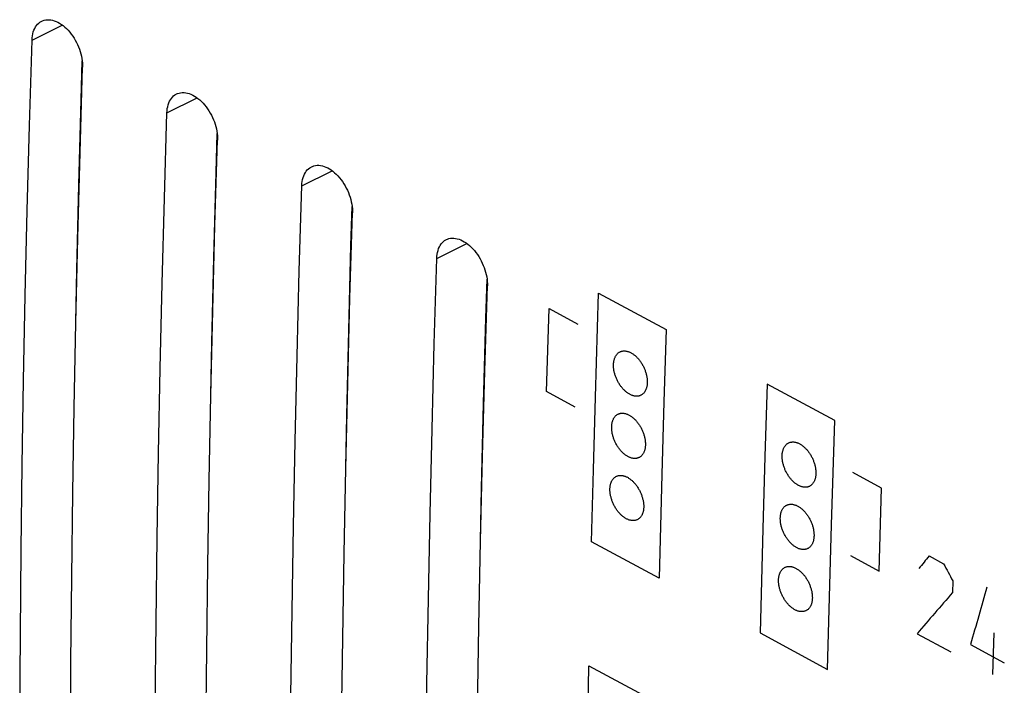
# Model space of a CAD drawing. Units: millimetres. Extents: x -49 to 119, y -20 to 115.
# Drawn here: x 38 to 58, y 21 to 35 of the extents above; entities that cross this region are included whole.
import ezdxf

# ---------------------------------------------------------------- set-up
doc = ezdxf.new("R2010")
doc.units = ezdxf.units.MM
doc.header["$LTSCALE"] = 16.335
for name, color, linetype in [('ASSI', 7, 'CONTINUOUS'), ('CURVE', 7, 'CONTINUOUS'), ('RACCORDO', 7, 'CONTINUOUS')]:
    doc.layers.add(name, color=color, linetype=linetype)

msp = doc.modelspace()

# ---------------------------------------------------------------- linework, layer by layer
at = {"layer": 'ASSI', "color": 253, "linetype": 'CONTINUOUS'}
for p, q in [((37.88, 34.557), (38.507, 34.868)), ((40.679, 33.046), (41.307, 33.357)), ((43.479, 31.534), (44.106, 31.845)), ((46.278, 30.023), (46.905, 30.334))]:
    msp.add_line(p, q, dxfattribs=at)
at = {"layer": 'ASSI', "color": 7, "linetype": 'CONTINUOUS'}
for p, q in [((38.899, 33.317), (38.923, 34.128)), ((41.698, 31.806), (41.722, 32.617)), ((44.497, 30.294), (44.522, 31.105)), ((47.297, 28.783), (47.321, 29.594))]:
    msp.add_line(p, q, dxfattribs=at)
for points in [[(37.88, 34.557), (37.883, 34.602), (37.888, 34.644), (37.896, 34.686), (37.906, 34.725), (37.919, 34.763), (37.935, 34.797), (37.952, 34.829), (37.972, 34.859), (37.994, 34.885), (38.018, 34.908), (38.043, 34.928), (38.071, 34.945), (38.08, 34.95)], [(38.08, 34.95), (38.1, 34.959), (38.131, 34.969), (38.164, 34.976), (38.198, 34.98), (38.233, 34.98), (38.269, 34.976), (38.306, 34.968), (38.342, 34.958), (38.379, 34.943), (38.415, 34.926), (38.452, 34.906), (38.488, 34.883), (38.524, 34.856), (38.559, 34.827), (38.594, 34.794), (38.628, 34.759), (38.661, 34.722), (38.693, 34.682), (38.723, 34.641), (38.751, 34.598), (38.778, 34.554), (38.802, 34.509), (38.825, 34.463), (38.845, 34.416), (38.864, 34.368), (38.88, 34.32), (38.894, 34.272), (38.906, 34.224), (38.916, 34.176), (38.923, 34.128), (38.928, 34.081), (38.93, 34.035), (38.93, 33.991)], [(37.624, 18.728), (37.628, 20.475), (37.638, 22.225), (37.655, 23.977), (37.677, 25.733), (37.706, 27.492), (37.74, 29.254), (37.781, 31.019), (37.827, 32.787), (37.88, 34.557)], [(38.673, 18.161), (38.678, 19.908), (38.688, 21.658), (38.704, 23.411), (38.727, 25.167), (38.755, 26.925), (38.79, 28.687), (38.831, 30.452), (38.877, 32.22), (38.93, 33.991)], [(38.79, 28.698), (38.812, 29.785), (38.852, 31.55), (38.899, 33.317)], [(40.679, 33.046), (40.682, 33.09), (40.687, 33.133), (40.695, 33.174), (40.705, 33.214), (40.718, 33.251), (40.734, 33.286), (40.751, 33.318), (40.771, 33.347), (40.793, 33.374), (40.817, 33.397), (40.843, 33.417), (40.87, 33.434), (40.879, 33.438)], [(40.879, 33.438), (40.9, 33.448), (40.931, 33.458), (40.963, 33.465), (40.997, 33.468), (41.033, 33.468), (41.069, 33.464), (41.105, 33.457), (41.142, 33.446), (41.178, 33.432), (41.215, 33.415), (41.251, 33.394), (41.287, 33.371), (41.323, 33.345), (41.359, 33.315), (41.393, 33.283), (41.428, 33.248), (41.461, 33.21), (41.492, 33.171), (41.522, 33.129), (41.551, 33.087), (41.577, 33.042), (41.602, 32.997), (41.624, 32.951), (41.645, 32.904), (41.663, 32.857), (41.68, 32.809), (41.694, 32.76), (41.706, 32.712), (41.715, 32.664), (41.722, 32.617), (41.727, 32.57), (41.729, 32.524), (41.729, 32.479)], [(40.423, 17.217), (40.427, 18.963), (40.438, 20.713), (40.454, 22.466), (40.477, 24.222), (40.505, 25.981), (40.54, 27.743), (40.58, 29.507), (40.627, 31.275), (40.679, 33.046)], [(41.473, 16.65), (41.477, 18.396), (41.487, 20.146), (41.504, 21.899), (41.526, 23.655), (41.555, 25.414), (41.589, 27.176), (41.63, 28.941), (41.676, 30.708), (41.729, 32.479)], [(43.479, 31.534), (43.481, 31.579), (43.487, 31.621), (43.494, 31.663), (43.505, 31.702), (43.518, 31.739), (43.533, 31.774), (43.551, 31.806), (43.571, 31.836), (43.592, 31.862), (43.616, 31.885), (43.642, 31.905), (43.669, 31.922), (43.678, 31.927)], [(43.678, 31.927), (43.699, 31.936), (43.73, 31.946), (43.763, 31.953), (43.797, 31.957), (43.832, 31.957), (43.868, 31.953), (43.904, 31.945), (43.941, 31.934), (43.977, 31.92), (44.014, 31.903), (44.05, 31.883), (44.086, 31.86), (44.122, 31.833), (44.158, 31.804), (44.193, 31.771), (44.227, 31.736), (44.26, 31.699), (44.292, 31.659), (44.322, 31.618), (44.35, 31.575), (44.376, 31.531), (44.401, 31.486), (44.423, 31.44), (44.444, 31.393), (44.463, 31.345), (44.479, 31.297), (44.493, 31.249), (44.505, 31.201), (44.514, 31.153), (44.522, 31.105), (44.526, 31.058), (44.529, 31.012), (44.528, 30.968)], [(41.59, 27.187), (41.611, 28.273), (41.651, 30.038), (41.698, 31.806)], [(43.222, 15.705), (43.227, 17.452), (43.237, 19.202), (43.253, 20.954), (43.276, 22.71), (43.304, 24.469), (43.339, 26.231), (43.379, 27.996), (43.426, 29.764), (43.479, 31.534)], [(44.272, 15.138), (44.276, 16.885), (44.287, 18.635), (44.303, 20.388), (44.326, 22.143), (44.354, 23.902), (44.389, 25.664), (44.429, 27.429), (44.476, 29.197), (44.528, 30.968)], [(46.478, 30.415), (46.498, 30.424), (46.529, 30.435), (46.562, 30.442), (46.596, 30.445), (46.631, 30.445), (46.667, 30.441), (46.704, 30.434), (46.74, 30.423), (46.777, 30.409), (46.813, 30.392), (46.849, 30.371), (46.886, 30.348), (46.922, 30.322), (46.957, 30.292), (46.992, 30.26), (47.026, 30.225), (47.059, 30.187), (47.091, 30.148), (47.121, 30.106), (47.149, 30.064), (47.176, 30.019), (47.2, 29.974), (47.223, 29.928), (47.243, 29.881), (47.262, 29.834), (47.278, 29.786), (47.292, 29.737), (47.304, 29.689), (47.314, 29.641), (47.321, 29.594), (47.326, 29.547), (47.328, 29.501), (47.328, 29.456)], [(44.389, 25.675), (44.41, 26.762), (44.451, 28.526), (44.497, 30.294)], [(46.278, 30.023), (46.281, 30.067), (46.286, 30.11), (46.294, 30.151), (46.304, 30.191), (46.317, 30.228), (46.332, 30.263), (46.35, 30.295), (46.37, 30.324), (46.392, 30.35), (46.416, 30.374), (46.441, 30.394), (46.469, 30.411), (46.478, 30.415)], [(46.021, 14.193), (46.026, 15.94), (46.036, 17.69), (46.053, 19.443), (46.075, 21.199), (46.104, 22.958), (46.138, 24.72), (46.179, 26.484), (46.225, 28.252), (46.278, 30.023)], [(47.071, 13.627), (47.076, 15.373), (47.086, 17.123), (47.102, 18.876), (47.125, 20.632), (47.153, 22.391), (47.188, 24.153), (47.228, 25.918), (47.275, 27.685), (47.328, 29.456)], [(47.188, 24.163), (47.209, 25.25), (47.25, 27.015), (47.297, 28.783)]]:
    msp.add_lwpolyline(points, dxfattribs=at)
at = {"layer": 'CURVE', "color": 253, "linetype": 'CONTINUOUS'}
for p, q in [((49.637, 29.306), (51.037, 28.55)), ((48.556, 27.261), (48.608, 28.984)), ((48.608, 28.984), (49.203, 28.663)), ((54.536, 26.661), (53.136, 27.417)), ((49.151, 26.939), (48.556, 27.261)), ((55.508, 25.258), (54.914, 25.579)), ((55.456, 23.535), (55.508, 25.258)), ((50.889, 23.385), (49.49, 24.14)), ((54.862, 23.856), (55.456, 23.535)), ((56.493, 23.85), (56.793, 23.688)), ((56.986, 23.334), (56.979, 23.087)), ((52.989, 22.251), (54.388, 21.495)), ((56.244, 22.236), (56.944, 21.858)), ((57.834, 22.251), (57.811, 21.39)), ((57.354, 22.011), (58.054, 21.633)), ((49.435, 21.567), (50.835, 20.811))]:
    msp.add_line(p, q, dxfattribs=at)
for points in [[(49.49, 24.14), (49.527, 25.64), (49.569, 27.142), (49.637, 29.306)], [(51.037, 28.55), (50.989, 27.045), (50.945, 25.542), (50.889, 23.385)], [(49.945, 27.823), (49.946, 27.839), (49.947, 27.854), (49.949, 27.869), (49.951, 27.883), (49.953, 27.897), (49.956, 27.91), (49.959, 27.923), (49.963, 27.936), (49.967, 27.948), (49.971, 27.96), (49.976, 27.971), (49.981, 27.982), (49.987, 27.993), (49.993, 28.004), (49.999, 28.013), (50.005, 28.023), (50.012, 28.032), (50.02, 28.04), (50.028, 28.048), (50.036, 28.056), (50.044, 28.063), (50.053, 28.07), (50.062, 28.076), (50.071, 28.081), (50.081, 28.086), (50.091, 28.091), (50.101, 28.094), (50.111, 28.098), (50.122, 28.1), (50.133, 28.102), (50.143, 28.104), (50.154, 28.105), (50.165, 28.105), (50.177, 28.105), (50.188, 28.104), (50.2, 28.103), (50.212, 28.101), (50.223, 28.099), (50.235, 28.095), (50.248, 28.092), (50.26, 28.088), (50.272, 28.083), (50.284, 28.078), (50.297, 28.072), (50.309, 28.065), (50.321, 28.058), (50.334, 28.051), (50.346, 28.043), (50.358, 28.035), (50.37, 28.026), (50.382, 28.016), (50.394, 28.007), (50.405, 27.996), (50.416, 27.986), (50.428, 27.975), (50.439, 27.963), (50.45, 27.952), (50.461, 27.939), (50.471, 27.927), (50.482, 27.913), (50.492, 27.9), (50.502, 27.886), (50.512, 27.872), (50.522, 27.857), (50.531, 27.843), (50.54, 27.828), (50.548, 27.812), (50.557, 27.797), (50.565, 27.782), (50.572, 27.766), (50.58, 27.75), (50.587, 27.734), (50.593, 27.718), (50.599, 27.702), (50.605, 27.686), (50.611, 27.67), (50.616, 27.653), (50.62, 27.637), (50.625, 27.621), (50.629, 27.604), (50.632, 27.588), (50.635, 27.572), (50.638, 27.555), (50.64, 27.539), (50.642, 27.523), (50.644, 27.507), (50.645, 27.491), (50.645, 27.476), (50.645, 27.461), (50.645, 27.446)], [(50.645, 27.446), (50.644, 27.43), (50.643, 27.415), (50.642, 27.4), (50.64, 27.386), (50.637, 27.372), (50.634, 27.359), (50.631, 27.346), (50.628, 27.333), (50.624, 27.321), (50.619, 27.309), (50.615, 27.298), (50.609, 27.287), (50.604, 27.276), (50.598, 27.265), (50.592, 27.256), (50.585, 27.246), (50.578, 27.237), (50.571, 27.229), (50.563, 27.221), (50.555, 27.213), (50.547, 27.206), (50.538, 27.199), (50.529, 27.193), (50.519, 27.188), (50.51, 27.183), (50.5, 27.178), (50.49, 27.175), (50.479, 27.171), (50.469, 27.169), (50.458, 27.167), (50.447, 27.165), (50.436, 27.164), (50.425, 27.164), (50.414, 27.164), (50.403, 27.165), (50.391, 27.166), (50.379, 27.168), (50.367, 27.171), (50.355, 27.174), (50.343, 27.177), (50.331, 27.181), (50.319, 27.186), (50.306, 27.191), (50.294, 27.197), (50.282, 27.204), (50.269, 27.211), (50.257, 27.218), (50.245, 27.226), (50.233, 27.235), (50.221, 27.243), (50.209, 27.253), (50.197, 27.262), (50.186, 27.273), (50.174, 27.283), (50.163, 27.294), (50.152, 27.306), (50.141, 27.318), (50.13, 27.33), (50.119, 27.343), (50.109, 27.356), (50.099, 27.369), (50.089, 27.383), (50.079, 27.397), (50.069, 27.412), (50.06, 27.426), (50.051, 27.441), (50.042, 27.457), (50.034, 27.472), (50.026, 27.487), (50.018, 27.503), (50.011, 27.519), (50.004, 27.535), (49.997, 27.551), (49.991, 27.567), (49.985, 27.583), (49.98, 27.599), (49.975, 27.616), (49.97, 27.632), (49.966, 27.648), (49.962, 27.665), (49.958, 27.681), (49.955, 27.697), (49.952, 27.714), (49.95, 27.73), (49.948, 27.746), (49.947, 27.762), (49.946, 27.778), (49.945, 27.793), (49.945, 27.808), (49.945, 27.823)], [(53.136, 27.417), (53.088, 25.912), (53.044, 24.409), (52.989, 22.251)], [(49.907, 26.531), (49.908, 26.547), (49.909, 26.562), (49.91, 26.577), (49.912, 26.591), (49.915, 26.605), (49.917, 26.618), (49.92, 26.631), (49.924, 26.643), (49.928, 26.656), (49.932, 26.667), (49.937, 26.679), (49.942, 26.69), (49.948, 26.701), (49.954, 26.711), (49.96, 26.721), (49.966, 26.73), (49.973, 26.739), (49.981, 26.748), (49.988, 26.756), (49.996, 26.764), (50.005, 26.771), (50.014, 26.777), (50.023, 26.783), (50.032, 26.789), (50.042, 26.794), (50.051, 26.798), (50.062, 26.802), (50.072, 26.805), (50.082, 26.808), (50.093, 26.81), (50.104, 26.811), (50.115, 26.812), (50.126, 26.812), (50.137, 26.812), (50.149, 26.811), (50.16, 26.81), (50.172, 26.808), (50.184, 26.806), (50.196, 26.803), (50.208, 26.799), (50.22, 26.795), (50.233, 26.79), (50.245, 26.785), (50.257, 26.779), (50.27, 26.773), (50.282, 26.766), (50.294, 26.758), (50.306, 26.75), (50.318, 26.742), (50.33, 26.733), (50.342, 26.724), (50.354, 26.714), (50.366, 26.704), (50.377, 26.693), (50.388, 26.682), (50.399, 26.671), (50.41, 26.659), (50.421, 26.647), (50.432, 26.634), (50.442, 26.621), (50.453, 26.607), (50.463, 26.593), (50.473, 26.579), (50.482, 26.565), (50.492, 26.55), (50.501, 26.535), (50.509, 26.52), (50.518, 26.505), (50.526, 26.489), (50.533, 26.473), (50.541, 26.457), (50.547, 26.442), (50.554, 26.426), (50.56, 26.41), (50.566, 26.393), (50.572, 26.377), (50.577, 26.361), (50.581, 26.345), (50.586, 26.328), (50.59, 26.312), (50.593, 26.296), (50.597, 26.279), (50.599, 26.263), (50.602, 26.247), (50.604, 26.231), (50.605, 26.215), (50.606, 26.199), (50.607, 26.184), (50.607, 26.168), (50.607, 26.153)], [(54.388, 21.495), (54.426, 22.995), (54.468, 24.497), (54.536, 26.661)], [(50.607, 26.153), (50.606, 26.138), (50.605, 26.123), (50.603, 26.108), (50.601, 26.094), (50.599, 26.08), (50.596, 26.067), (50.593, 26.054), (50.589, 26.041), (50.586, 26.029), (50.581, 26.017), (50.577, 26.006), (50.571, 25.995), (50.566, 25.984), (50.56, 25.973), (50.554, 25.964), (50.547, 25.954), (50.54, 25.945), (50.533, 25.937), (50.525, 25.929), (50.517, 25.921), (50.509, 25.914), (50.5, 25.907), (50.491, 25.901), (50.482, 25.896), (50.472, 25.891), (50.462, 25.887), (50.452, 25.883), (50.442, 25.88), (50.431, 25.877), (50.421, 25.875), (50.41, 25.873), (50.399, 25.873), (50.388, 25.872), (50.377, 25.872), (50.365, 25.873), (50.354, 25.875), (50.342, 25.876), (50.33, 25.879), (50.318, 25.882), (50.306, 25.886), (50.294, 25.89), (50.281, 25.894), (50.269, 25.9), (50.257, 25.906), (50.244, 25.912), (50.232, 25.919), (50.22, 25.926), (50.207, 25.934), (50.195, 25.943), (50.183, 25.952), (50.172, 25.961), (50.16, 25.971), (50.148, 25.981), (50.137, 25.992), (50.126, 26.003), (50.114, 26.014), (50.103, 26.026), (50.093, 26.038), (50.082, 26.051), (50.071, 26.064), (50.061, 26.077), (50.051, 26.091), (50.041, 26.105), (50.031, 26.12), (50.022, 26.135), (50.013, 26.15), (50.004, 26.165), (49.996, 26.18), (49.988, 26.196), (49.98, 26.211), (49.973, 26.227), (49.966, 26.243), (49.96, 26.259), (49.953, 26.275), (49.947, 26.291), (49.942, 26.307), (49.937, 26.324), (49.932, 26.34), (49.928, 26.356), (49.924, 26.373), (49.92, 26.389), (49.917, 26.405), (49.914, 26.422), (49.912, 26.438), (49.91, 26.454), (49.908, 26.47), (49.907, 26.485), (49.907, 26.501), (49.907, 26.516), (49.907, 26.531)], [(53.444, 25.934), (53.445, 25.95), (53.446, 25.965), (53.448, 25.979), (53.45, 25.994), (53.452, 26.008), (53.455, 26.021), (53.458, 26.034), (53.462, 26.046), (53.466, 26.059), (53.47, 26.07), (53.475, 26.082), (53.48, 26.093), (53.486, 26.104), (53.492, 26.114), (53.498, 26.124), (53.505, 26.133), (53.512, 26.142), (53.519, 26.151), (53.527, 26.159), (53.535, 26.167), (53.543, 26.174), (53.552, 26.18), (53.561, 26.186), (53.57, 26.192), (53.58, 26.197), (53.59, 26.201), (53.6, 26.205), (53.61, 26.208), (53.621, 26.211), (53.632, 26.213), (53.642, 26.214), (53.653, 26.215), (53.665, 26.216), (53.676, 26.216), (53.687, 26.215), (53.699, 26.213), (53.711, 26.212), (53.723, 26.209), (53.735, 26.206), (53.747, 26.202), (53.759, 26.198), (53.771, 26.194), (53.784, 26.188), (53.796, 26.182), (53.808, 26.176), (53.821, 26.169), (53.833, 26.162), (53.845, 26.154), (53.857, 26.145), (53.869, 26.136), (53.881, 26.127), (53.893, 26.117), (53.904, 26.107), (53.916, 26.096), (53.927, 26.085), (53.938, 26.074), (53.949, 26.062), (53.96, 26.05), (53.97, 26.037), (53.981, 26.024), (53.991, 26.011), (54.001, 25.997), (54.011, 25.983), (54.021, 25.968), (54.03, 25.953), (54.039, 25.938), (54.048, 25.923), (54.056, 25.908), (54.064, 25.892), (54.072, 25.876), (54.079, 25.861), (54.086, 25.845), (54.092, 25.829), (54.098, 25.813), (54.104, 25.797), (54.11, 25.78), (54.115, 25.764), (54.119, 25.748), (54.124, 25.731), (54.128, 25.715), (54.131, 25.699), (54.134, 25.682), (54.137, 25.666), (54.139, 25.65), (54.141, 25.633), (54.143, 25.618), (54.144, 25.602), (54.144, 25.587), (54.145, 25.571), (54.144, 25.556)], [(54.144, 25.556), (54.144, 25.541), (54.142, 25.525), (54.141, 25.511), (54.139, 25.496), (54.136, 25.483), (54.134, 25.469), (54.13, 25.456), (54.127, 25.444), (54.123, 25.432), (54.118, 25.42), (54.114, 25.408), (54.109, 25.397), (54.103, 25.386), (54.097, 25.376), (54.091, 25.366), (54.084, 25.357), (54.077, 25.348), (54.07, 25.339), (54.062, 25.331), (54.054, 25.324), (54.046, 25.316), (54.037, 25.31), (54.028, 25.304), (54.019, 25.298), (54.009, 25.293), (53.999, 25.289), (53.989, 25.285), (53.979, 25.282), (53.968, 25.279), (53.957, 25.277), (53.946, 25.276), (53.935, 25.275), (53.924, 25.275), (53.913, 25.275), (53.902, 25.276), (53.89, 25.277), (53.878, 25.279), (53.866, 25.281), (53.854, 25.284), (53.842, 25.288), (53.83, 25.292), (53.818, 25.297), (53.805, 25.302), (53.793, 25.308), (53.781, 25.314), (53.768, 25.321), (53.756, 25.329), (53.744, 25.337), (53.732, 25.345), (53.72, 25.354), (53.708, 25.363), (53.696, 25.373), (53.685, 25.383), (53.673, 25.394), (53.662, 25.405), (53.651, 25.416), (53.64, 25.428), (53.629, 25.44), (53.619, 25.453), (53.608, 25.466), (53.598, 25.48), (53.588, 25.494), (53.578, 25.508), (53.568, 25.522), (53.559, 25.537), (53.55, 25.552), (53.541, 25.567), (53.533, 25.583), (53.525, 25.598), (53.517, 25.614), (53.51, 25.63), (53.503, 25.645), (53.497, 25.661), (53.49, 25.678), (53.485, 25.694), (53.479, 25.71), (53.474, 25.726), (53.469, 25.742), (53.465, 25.759), (53.461, 25.775), (53.457, 25.792), (53.454, 25.808), (53.452, 25.824), (53.449, 25.841), (53.447, 25.857), (53.446, 25.873), (53.445, 25.888), (53.444, 25.904), (53.444, 25.919), (53.444, 25.934)], [(49.872, 25.241), (49.872, 25.256), (49.873, 25.271), (49.875, 25.286), (49.877, 25.3), (49.879, 25.314), (49.882, 25.327), (49.885, 25.34), (49.888, 25.353), (49.892, 25.365), (49.897, 25.377), (49.901, 25.388), (49.906, 25.399), (49.912, 25.41), (49.918, 25.42), (49.924, 25.43), (49.931, 25.439), (49.938, 25.448), (49.945, 25.457), (49.952, 25.465), (49.96, 25.473), (49.969, 25.48), (49.978, 25.486), (49.987, 25.492), (49.996, 25.498), (50.005, 25.503), (50.015, 25.507), (50.025, 25.511), (50.036, 25.514), (50.046, 25.517), (50.057, 25.519), (50.068, 25.52), (50.079, 25.521), (50.09, 25.521), (50.101, 25.521), (50.112, 25.52), (50.124, 25.519), (50.136, 25.517), (50.148, 25.515), (50.16, 25.512), (50.172, 25.508), (50.184, 25.504), (50.196, 25.499), (50.209, 25.494), (50.221, 25.488), (50.233, 25.481), (50.246, 25.475), (50.258, 25.467), (50.27, 25.459), (50.282, 25.451), (50.294, 25.442), (50.306, 25.432), (50.318, 25.423), (50.329, 25.413), (50.341, 25.402), (50.352, 25.391), (50.363, 25.38), (50.374, 25.368), (50.385, 25.355), (50.396, 25.343), (50.406, 25.33), (50.417, 25.316), (50.427, 25.302), (50.436, 25.288), (50.446, 25.274), (50.455, 25.259), (50.464, 25.244), (50.473, 25.229), (50.482, 25.214), (50.49, 25.198), (50.497, 25.182), (50.505, 25.167), (50.512, 25.151), (50.518, 25.135), (50.524, 25.119), (50.53, 25.103), (50.536, 25.086), (50.541, 25.07), (50.546, 25.054), (50.55, 25.038), (50.554, 25.021), (50.558, 25.005), (50.561, 24.988), (50.564, 24.972), (50.566, 24.956), (50.568, 24.94), (50.57, 24.924), (50.571, 24.908), (50.571, 24.893), (50.572, 24.878), (50.571, 24.863)], [(50.571, 24.863), (50.571, 24.847), (50.57, 24.832), (50.568, 24.817), (50.566, 24.803), (50.564, 24.789), (50.561, 24.776), (50.558, 24.763), (50.555, 24.751), (50.551, 24.738), (50.546, 24.727), (50.542, 24.715), (50.537, 24.704), (50.531, 24.693), (50.525, 24.683), (50.519, 24.673), (50.513, 24.664), (50.506, 24.655), (50.498, 24.646), (50.491, 24.638), (50.483, 24.631), (50.474, 24.624), (50.466, 24.617), (50.457, 24.611), (50.447, 24.606), (50.438, 24.601), (50.428, 24.596), (50.418, 24.593), (50.407, 24.589), (50.397, 24.587), (50.386, 24.585), (50.376, 24.583), (50.365, 24.582), (50.353, 24.582), (50.342, 24.582), (50.331, 24.583), (50.319, 24.584), (50.308, 24.586), (50.296, 24.589), (50.284, 24.592), (50.272, 24.595), (50.259, 24.6), (50.247, 24.604), (50.235, 24.61), (50.222, 24.616), (50.21, 24.622), (50.198, 24.629), (50.185, 24.636), (50.173, 24.644), (50.161, 24.653), (50.149, 24.662), (50.137, 24.671), (50.126, 24.681), (50.114, 24.691), (50.103, 24.701), (50.091, 24.712), (50.08, 24.724), (50.069, 24.736), (50.058, 24.748), (50.048, 24.761), (50.037, 24.774), (50.027, 24.787), (50.017, 24.801), (50.007, 24.815), (49.997, 24.83), (49.988, 24.844), (49.979, 24.859), (49.97, 24.874), (49.962, 24.89), (49.954, 24.905), (49.946, 24.921), (49.938, 24.937), (49.931, 24.953), (49.925, 24.969), (49.919, 24.985), (49.913, 25.001), (49.907, 25.017), (49.902, 25.033), (49.897, 25.049), (49.893, 25.066), (49.889, 25.082), (49.885, 25.099), (49.882, 25.115), (49.879, 25.131), (49.877, 25.147), (49.875, 25.163), (49.873, 25.179), (49.872, 25.195), (49.872, 25.21), (49.871, 25.225), (49.872, 25.241)], [(53.406, 24.642), (53.407, 24.657), (53.408, 24.673), (53.409, 24.687), (53.411, 24.701), (53.414, 24.715), (53.416, 24.729), (53.42, 24.742), (53.423, 24.754), (53.427, 24.766), (53.431, 24.778), (53.436, 24.789), (53.441, 24.801), (53.447, 24.811), (53.453, 24.822), (53.459, 24.832), (53.466, 24.841), (53.472, 24.85), (53.48, 24.859), (53.487, 24.867), (53.496, 24.874), (53.504, 24.881), (53.513, 24.888), (53.522, 24.894), (53.531, 24.899), (53.541, 24.904), (53.551, 24.909), (53.561, 24.912), (53.571, 24.916), (53.582, 24.918), (53.592, 24.92), (53.603, 24.922), (53.614, 24.923), (53.625, 24.923), (53.636, 24.923), (53.648, 24.922), (53.659, 24.921), (53.671, 24.919), (53.683, 24.916), (53.695, 24.913), (53.707, 24.91), (53.719, 24.906), (53.732, 24.901), (53.744, 24.895), (53.756, 24.89), (53.769, 24.883), (53.781, 24.876), (53.793, 24.869), (53.806, 24.861), (53.818, 24.852), (53.83, 24.844), (53.841, 24.834), (53.853, 24.824), (53.865, 24.814), (53.876, 24.804), (53.887, 24.793), (53.899, 24.781), (53.909, 24.769), (53.92, 24.757), (53.931, 24.744), (53.941, 24.731), (53.952, 24.718), (53.962, 24.704), (53.972, 24.69), (53.981, 24.675), (53.991, 24.661), (54, 24.646), (54.008, 24.63), (54.017, 24.615), (54.025, 24.6), (54.032, 24.584), (54.04, 24.568), (54.047, 24.552), (54.053, 24.536), (54.059, 24.52), (54.065, 24.504), (54.071, 24.488), (54.076, 24.472), (54.081, 24.455), (54.085, 24.439), (54.089, 24.423), (54.092, 24.406), (54.096, 24.39), (54.098, 24.373), (54.101, 24.357), (54.103, 24.341), (54.104, 24.325), (54.105, 24.31), (54.106, 24.294), (54.106, 24.279), (54.106, 24.264)], [(54.106, 24.264), (54.105, 24.248), (54.104, 24.233), (54.102, 24.219), (54.1, 24.204), (54.098, 24.19), (54.095, 24.177), (54.092, 24.164), (54.089, 24.152), (54.085, 24.14), (54.08, 24.128), (54.076, 24.116), (54.071, 24.105), (54.065, 24.094), (54.059, 24.084), (54.053, 24.074), (54.046, 24.065), (54.039, 24.056), (54.032, 24.047), (54.024, 24.039), (54.016, 24.032), (54.008, 24.025), (53.999, 24.018), (53.99, 24.012), (53.981, 24.007), (53.971, 24.002), (53.961, 23.997), (53.951, 23.993), (53.941, 23.99), (53.93, 23.988), (53.92, 23.986), (53.909, 23.984), (53.898, 23.983), (53.887, 23.983), (53.876, 23.983), (53.864, 23.984), (53.853, 23.985), (53.841, 23.987), (53.829, 23.989), (53.817, 23.993), (53.805, 23.996), (53.793, 24), (53.78, 24.005), (53.768, 24.01), (53.756, 24.016), (53.743, 24.023), (53.731, 24.03), (53.719, 24.037), (53.707, 24.045), (53.694, 24.053), (53.682, 24.062), (53.671, 24.072), (53.659, 24.081), (53.647, 24.092), (53.636, 24.102), (53.625, 24.113), (53.614, 24.125), (53.603, 24.136), (53.592, 24.149), (53.581, 24.161), (53.57, 24.174), (53.56, 24.188), (53.55, 24.202), (53.54, 24.216), (53.531, 24.23), (53.521, 24.245), (53.512, 24.26), (53.504, 24.275), (53.495, 24.291), (53.487, 24.306), (53.48, 24.322), (53.472, 24.338), (53.465, 24.354), (53.459, 24.37), (53.452, 24.386), (53.447, 24.402), (53.441, 24.418), (53.436, 24.434), (53.431, 24.45), (53.427, 24.467), (53.423, 24.483), (53.419, 24.5), (53.416, 24.516), (53.413, 24.532), (53.411, 24.549), (53.409, 24.565), (53.408, 24.58), (53.407, 24.596), (53.406, 24.611), (53.406, 24.627), (53.406, 24.642)], [(53.371, 23.351), (53.371, 23.367), (53.372, 23.382), (53.374, 23.397), (53.376, 23.411), (53.378, 23.425), (53.381, 23.438), (53.384, 23.451), (53.388, 23.463), (53.391, 23.475), (53.396, 23.487), (53.4, 23.499), (53.406, 23.51), (53.411, 23.52), (53.417, 23.531), (53.423, 23.541), (53.43, 23.55), (53.437, 23.559), (53.444, 23.568), (53.452, 23.576), (53.46, 23.583), (53.468, 23.59), (53.477, 23.597), (53.486, 23.603), (53.495, 23.608), (53.505, 23.613), (53.514, 23.618), (53.525, 23.621), (53.535, 23.625), (53.545, 23.627), (53.556, 23.629), (53.567, 23.631), (53.578, 23.632), (53.589, 23.632), (53.6, 23.632), (53.612, 23.631), (53.623, 23.63), (53.635, 23.628), (53.647, 23.625), (53.659, 23.622), (53.671, 23.619), (53.683, 23.614), (53.695, 23.61), (53.708, 23.604), (53.72, 23.598), (53.732, 23.592), (53.745, 23.585), (53.757, 23.578), (53.769, 23.57), (53.781, 23.561), (53.793, 23.552), (53.805, 23.543), (53.817, 23.533), (53.828, 23.523), (53.84, 23.513), (53.851, 23.502), (53.862, 23.49), (53.873, 23.478), (53.884, 23.466), (53.895, 23.453), (53.905, 23.44), (53.916, 23.427), (53.926, 23.413), (53.936, 23.399), (53.945, 23.384), (53.955, 23.37), (53.964, 23.355), (53.972, 23.339), (53.981, 23.324), (53.989, 23.309), (53.996, 23.293), (54.004, 23.277), (54.011, 23.261), (54.017, 23.245), (54.024, 23.229), (54.029, 23.213), (54.035, 23.197), (54.04, 23.181), (54.045, 23.164), (54.049, 23.148), (54.053, 23.132), (54.057, 23.115), (54.06, 23.099), (54.063, 23.083), (54.065, 23.066), (54.067, 23.05), (54.069, 23.035), (54.07, 23.019), (54.07, 23.004), (54.071, 22.988), (54.071, 22.973)], [(54.071, 22.973), (54.07, 22.958), (54.069, 22.943), (54.067, 22.928), (54.065, 22.914), (54.063, 22.9), (54.06, 22.887), (54.057, 22.874), (54.054, 22.861), (54.05, 22.849), (54.045, 22.837), (54.041, 22.826), (54.036, 22.815), (54.03, 22.804), (54.024, 22.794), (54.018, 22.784), (54.012, 22.774), (54.005, 22.765), (53.997, 22.757), (53.99, 22.749), (53.982, 22.741), (53.973, 22.734), (53.965, 22.728), (53.956, 22.722), (53.946, 22.716), (53.937, 22.711), (53.927, 22.707), (53.917, 22.703), (53.907, 22.7), (53.896, 22.697), (53.885, 22.695), (53.875, 22.694), (53.864, 22.693), (53.853, 22.693), (53.841, 22.693), (53.83, 22.694), (53.818, 22.695), (53.807, 22.697), (53.795, 22.699), (53.783, 22.702), (53.771, 22.706), (53.758, 22.71), (53.746, 22.715), (53.734, 22.72), (53.722, 22.726), (53.709, 22.733), (53.697, 22.74), (53.685, 22.747), (53.672, 22.755), (53.66, 22.763), (53.648, 22.772), (53.636, 22.782), (53.625, 22.791), (53.613, 22.801), (53.602, 22.812), (53.59, 22.823), (53.579, 22.834), (53.568, 22.846), (53.557, 22.859), (53.547, 22.871), (53.536, 22.884), (53.526, 22.898), (53.516, 22.912), (53.506, 22.926), (53.496, 22.94), (53.487, 22.955), (53.478, 22.97), (53.469, 22.985), (53.461, 23), (53.453, 23.016), (53.445, 23.032), (53.438, 23.047), (53.431, 23.063), (53.424, 23.079), (53.418, 23.095), (53.412, 23.111), (53.406, 23.128), (53.401, 23.144), (53.396, 23.16), (53.392, 23.176), (53.388, 23.193), (53.384, 23.209), (53.381, 23.225), (53.378, 23.242), (53.376, 23.258), (53.374, 23.274), (53.372, 23.29), (53.371, 23.305), (53.371, 23.321), (53.371, 23.336), (53.371, 23.351)], [(49.365, 16.44), (49.38, 17.929), (49.399, 19.42), (49.435, 21.567)]]:
    msp.add_lwpolyline(points, dxfattribs=at)
for centre, major_axis, ratio, start_param, end_param in [((409.449, 195.53), (423.764, 336.854), 0.222879, 2.357091, 2.357949), ((419.663, 190.014), (-356.794, 609.308), 0.563407, 1.514352, 1.514924), ((410.03, 195.216), (431.603, 332.825), 0.205358, 2.354379, 2.357236), ((412.992, 193.617), (327.77, 388.774), 0.449645, -3.927721, -3.924578)]:
    msp.add_ellipse(centre, major_axis=major_axis, ratio=ratio, start_param=start_param, end_param=end_param, dxfattribs=at)
at = {"layer": 'RACCORDO', "color": 253, "linetype": 'CONTINUOUS'}
for p, q in [((37.88, 34.557), (38.507, 34.868)), ((40.679, 33.046), (41.307, 33.357)), ((43.479, 31.534), (44.106, 31.845)), ((46.278, 30.023), (46.905, 30.334))]:
    msp.add_line(p, q, dxfattribs=at)
at = {"layer": 'RACCORDO', "color": 7, "linetype": 'CONTINUOUS'}
for p, q in [((38.899, 33.317), (38.923, 34.128)), ((41.698, 31.806), (41.722, 32.617)), ((44.497, 30.294), (44.522, 31.105)), ((47.297, 28.783), (47.321, 29.594))]:
    msp.add_line(p, q, dxfattribs=at)
for points in [[(37.88, 34.557), (37.883, 34.602), (37.888, 34.644), (37.896, 34.686), (37.906, 34.725), (37.919, 34.763), (37.935, 34.797), (37.952, 34.829), (37.972, 34.859), (37.994, 34.885), (38.018, 34.908), (38.043, 34.928), (38.071, 34.945), (38.08, 34.95)], [(38.08, 34.95), (38.1, 34.959), (38.131, 34.969), (38.164, 34.976), (38.198, 34.98), (38.233, 34.98), (38.269, 34.976), (38.306, 34.968), (38.342, 34.958), (38.379, 34.943), (38.415, 34.926), (38.452, 34.906), (38.488, 34.883), (38.524, 34.856), (38.559, 34.827), (38.594, 34.794), (38.628, 34.759), (38.661, 34.722), (38.693, 34.682), (38.723, 34.641), (38.751, 34.598), (38.778, 34.554), (38.802, 34.509), (38.825, 34.463), (38.845, 34.416), (38.864, 34.368), (38.88, 34.32), (38.894, 34.272), (38.906, 34.224), (38.916, 34.176), (38.923, 34.128), (38.928, 34.081), (38.93, 34.035), (38.93, 33.991)], [(37.624, 18.728), (37.628, 20.475), (37.638, 22.225), (37.655, 23.977), (37.677, 25.733), (37.706, 27.492), (37.74, 29.254), (37.781, 31.019), (37.827, 32.787), (37.88, 34.557)], [(38.673, 18.161), (38.678, 19.908), (38.688, 21.658), (38.704, 23.411), (38.727, 25.167), (38.755, 26.925), (38.79, 28.687), (38.831, 30.452), (38.877, 32.22), (38.93, 33.991)], [(38.79, 28.698), (38.812, 29.785), (38.852, 31.55), (38.899, 33.317)], [(40.679, 33.046), (40.682, 33.09), (40.687, 33.133), (40.695, 33.174), (40.705, 33.214), (40.718, 33.251), (40.734, 33.286), (40.751, 33.318), (40.771, 33.347), (40.793, 33.374), (40.817, 33.397), (40.843, 33.417), (40.87, 33.434), (40.879, 33.438)], [(40.879, 33.438), (40.9, 33.448), (40.931, 33.458), (40.963, 33.465), (40.997, 33.468), (41.033, 33.468), (41.069, 33.464), (41.105, 33.457), (41.142, 33.446), (41.178, 33.432), (41.215, 33.415), (41.251, 33.394), (41.287, 33.371), (41.323, 33.345), (41.359, 33.315), (41.393, 33.283), (41.428, 33.248), (41.461, 33.21), (41.492, 33.171), (41.522, 33.129), (41.551, 33.087), (41.577, 33.042), (41.602, 32.997), (41.624, 32.951), (41.645, 32.904), (41.663, 32.857), (41.68, 32.809), (41.694, 32.76), (41.706, 32.712), (41.715, 32.664), (41.722, 32.617), (41.727, 32.57), (41.729, 32.524), (41.729, 32.479)], [(40.423, 17.217), (40.427, 18.963), (40.438, 20.713), (40.454, 22.466), (40.477, 24.222), (40.505, 25.981), (40.54, 27.743), (40.58, 29.507), (40.627, 31.275), (40.679, 33.046)], [(41.473, 16.65), (41.477, 18.396), (41.487, 20.146), (41.504, 21.899), (41.526, 23.655), (41.555, 25.414), (41.589, 27.176), (41.63, 28.941), (41.676, 30.708), (41.729, 32.479)], [(43.479, 31.534), (43.481, 31.579), (43.487, 31.621), (43.494, 31.663), (43.505, 31.702), (43.518, 31.739), (43.533, 31.774), (43.551, 31.806), (43.571, 31.836), (43.592, 31.862), (43.616, 31.885), (43.642, 31.905), (43.669, 31.922), (43.678, 31.927)], [(43.678, 31.927), (43.699, 31.936), (43.73, 31.946), (43.763, 31.953), (43.797, 31.957), (43.832, 31.957), (43.868, 31.953), (43.904, 31.945), (43.941, 31.934), (43.977, 31.92), (44.014, 31.903), (44.05, 31.883), (44.086, 31.86), (44.122, 31.833), (44.158, 31.804), (44.193, 31.771), (44.227, 31.736), (44.26, 31.699), (44.292, 31.659), (44.322, 31.618), (44.35, 31.575), (44.376, 31.531), (44.401, 31.486), (44.423, 31.44), (44.444, 31.393), (44.463, 31.345), (44.479, 31.297), (44.493, 31.249), (44.505, 31.201), (44.514, 31.153), (44.522, 31.105), (44.526, 31.058), (44.529, 31.012), (44.528, 30.968)], [(41.59, 27.187), (41.611, 28.273), (41.651, 30.038), (41.698, 31.806)], [(43.222, 15.705), (43.227, 17.452), (43.237, 19.202), (43.253, 20.954), (43.276, 22.71), (43.304, 24.469), (43.339, 26.231), (43.379, 27.996), (43.426, 29.764), (43.479, 31.534)], [(44.272, 15.138), (44.276, 16.885), (44.287, 18.635), (44.303, 20.388), (44.326, 22.143), (44.354, 23.902), (44.389, 25.664), (44.429, 27.429), (44.476, 29.197), (44.528, 30.968)], [(46.478, 30.415), (46.498, 30.424), (46.529, 30.435), (46.562, 30.442), (46.596, 30.445), (46.631, 30.445), (46.667, 30.441), (46.704, 30.434), (46.74, 30.423), (46.777, 30.409), (46.813, 30.392), (46.849, 30.371), (46.886, 30.348), (46.922, 30.322), (46.957, 30.292), (46.992, 30.26), (47.026, 30.225), (47.059, 30.187), (47.091, 30.148), (47.121, 30.106), (47.149, 30.064), (47.176, 30.019), (47.2, 29.974), (47.223, 29.928), (47.243, 29.881), (47.262, 29.834), (47.278, 29.786), (47.292, 29.737), (47.304, 29.689), (47.314, 29.641), (47.321, 29.594), (47.326, 29.547), (47.328, 29.501), (47.328, 29.456)], [(44.389, 25.675), (44.41, 26.762), (44.451, 28.526), (44.497, 30.294)], [(46.278, 30.023), (46.281, 30.067), (46.286, 30.11), (46.294, 30.151), (46.304, 30.191), (46.317, 30.228), (46.332, 30.263), (46.35, 30.295), (46.37, 30.324), (46.392, 30.35), (46.416, 30.374), (46.441, 30.394), (46.469, 30.411), (46.478, 30.415)], [(46.021, 14.193), (46.026, 15.94), (46.036, 17.69), (46.053, 19.443), (46.075, 21.199), (46.104, 22.958), (46.138, 24.72), (46.179, 26.484), (46.225, 28.252), (46.278, 30.023)], [(47.071, 13.627), (47.076, 15.373), (47.086, 17.123), (47.102, 18.876), (47.125, 20.632), (47.153, 22.391), (47.188, 24.153), (47.228, 25.918), (47.275, 27.685), (47.328, 29.456)], [(47.188, 24.163), (47.209, 25.25), (47.25, 27.015), (47.297, 28.783)]]:
    msp.add_lwpolyline(points, dxfattribs=at)

doc.saveas('drawing.dxf')
